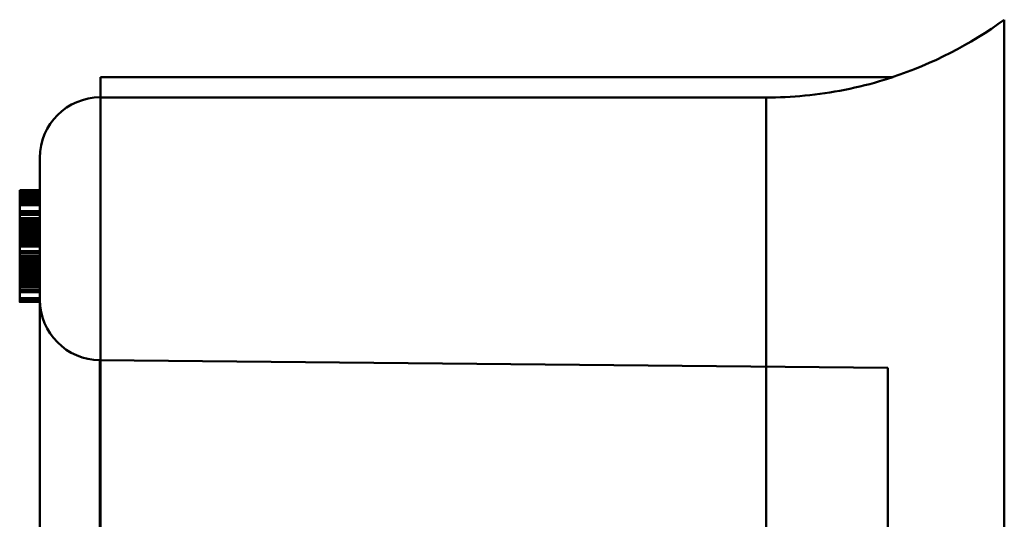
# Model space of a CAD drawing. Units: millimetres. Extents: x 287 to 12540, y -100 to 1310.
# Drawn here: x 10047 to 10071, y 929 to 941 of the extents above; entities that cross this region are included whole.
import ezdxf

# ---------------------------------------------------------------- set-up
doc = ezdxf.new("R2010")
doc.units = ezdxf.units.MM
doc.layers.add('Main_Background lines', color=7, linetype='Continuous', lineweight=50)
doc.layers.add('Main_Hidden lines', color=7, linetype='Continuous', lineweight=50)

msp = doc.modelspace()

# ---------------------------------------------------------------- linework, layer by layer
at = {"layer": 'Main_Background lines', "extrusion": (-8.72361e-13, -4.27282e-24, -1)}
for centre, radius, start, end in [((-10065.195, 949.312), 10, 233.8707, 251.8055), ((-10048.709, 934.298), 1.5, 270.5445, 359.9996)]:
    msp.add_arc(centre, radius, start, end, dxfattribs=at)
at = {"layer": 'Main_Background lines'}
msp.add_arc((10048.709, 937.812, 0), 1.5, 90.0036, 180.0002, dxfattribs=at)
at = {"layer": 'Main_Hidden lines', "extrusion": (-5.16549e-12, 1, 2.38689e-17)}
for p, q in [((10071.091, 913.312, 0), (10071.091, 941.235, 0)), ((10048.709, 939.812, 0), (10068.332, 939.812, 0)), ((10048.709, 939.307, 0), (10048.709, 939.812, 0)), ((10068.332, 939.812, 0), (10048.709, 939.812, 0)), ((10048.709, 939.812, 0), (10048.709, 939.307, 0)), ((10048.709, 939.307, 0), (10048.709, 939.312, 0)), ((10065.195, 939.307, 0), (10048.709, 939.307, 0)), ((10048.709, 939.307, 0), (10048.709, 913.812, 0)), ((10048.709, 939.307, 0), (10048.709, 913.812, 0)), ((10065.195, 939.307, 0), (10048.709, 939.307, 0)), ((10065.195, 939.307, 0), (10065.195, 913.812, 0)), ((10065.195, 939.307, 0), (10065.195, 913.812, 0)), ((10047.209, 913.312, 0), (10047.209, 937.812, 0)), ((10047.209, 913.312, 0), (10047.209, 937.812, 0)), ((10046.709, 936.999, 0), (10046.709, 937.011, 0)), ((10047.209, 937.011, 0), (10046.709, 937.011, 0)), ((10047.209, 936.999, 0), (10046.709, 936.999, 0)), ((10047.209, 936.999, 0), (10047.209, 937.011, 0)), ((10047.209, 936.966, 0), (10046.709, 936.966, 0)), ((10047.209, 936.933, 0), (10046.709, 936.933, 0)), ((10046.709, 935.269, 0), (10046.709, 936.925, 0)), ((10047.209, 936.925, 0), (10046.709, 936.925, 0)), ((10047.209, 936.894, 0), (10046.709, 936.894, 0)), ((10046.709, 936.879, 0), (10046.709, 936.852, 0)), ((10047.209, 936.879, 0), (10046.709, 936.879, 0)), ((10046.709, 936.474, 0), (10046.709, 936.857, 0)), ((10047.209, 936.857, 0), (10046.709, 936.857, 0)), ((10046.709, 936.852, 0), (10046.709, 936.733, 0)), ((10046.709, 936.852, 0), (10047.209, 936.852, 0)), ((10046.709, 936.815, 0), (10046.709, 936.775, 0)), ((10047.209, 936.815, 0), (10046.709, 936.815, 0)), ((10046.709, 936.775, 0), (10046.709, 936.397, 0)), ((10046.709, 936.775, 0), (10047.209, 936.775, 0)), ((10047.209, 935.269, 0), (10047.209, 936.925, 0)), ((10047.209, 936.879, 0), (10047.209, 936.852, 0)), ((10047.209, 936.474, 0), (10047.209, 936.857, 0)), ((10047.209, 936.852, 0), (10047.209, 935.33, 0)), ((10047.209, 936.815, 0), (10047.209, 936.775, 0)), ((10047.209, 936.775, 0), (10047.209, 936.397, 0)), ((10046.709, 936.733, 0), (10046.709, 935.33, 0)), ((10046.709, 936.72, 0), (10046.709, 936.684, 0)), ((10047.209, 936.72, 0), (10046.709, 936.72, 0)), ((10047.209, 936.684, 0), (10046.709, 936.684, 0)), ((10047.209, 936.64, 0), (10046.709, 936.64, 0)), ((10047.209, 936.72, 0), (10047.209, 936.684, 0)), ((10046.709, 936.486, 0), (10046.709, 936.48, 0)), ((10047.209, 936.486, 0), (10046.709, 936.486, 0)), ((10046.709, 936.448, 0), (10046.709, 936.484, 0)), ((10047.209, 936.484, 0), (10046.709, 936.484, 0)), ((10046.709, 936.48, 0), (10046.709, 936.474, 0)), ((10046.709, 936.48, 0), (10047.209, 936.48, 0)), ((10047.209, 936.474, 0), (10046.709, 936.474, 0)), ((10047.209, 936.448, 0), (10046.709, 936.448, 0)), ((10047.209, 936.445, 0), (10046.709, 936.445, 0)), ((10047.209, 936.441, 0), (10046.709, 936.441, 0)), ((10047.209, 936.397, 0), (10046.709, 936.397, 0)), ((10047.209, 936.316, 0), (10046.709, 936.316, 0)), ((10047.209, 936.313, 0), (10046.709, 936.313, 0)), ((10046.709, 934.947, 0), (10046.709, 936.296, 0)), ((10047.209, 936.296, 0), (10046.709, 936.296, 0)), ((10047.209, 936.486, 0), (10047.209, 936.48, 0)), ((10047.209, 936.448, 0), (10047.209, 936.484, 0)), ((10047.209, 936.48, 0), (10047.209, 936.474, 0)), ((10047.209, 934.947, 0), (10047.209, 936.296, 0)), ((10046.709, 936.256, 0), (10046.709, 936.258, 0)), ((10046.709, 935.453, 0), (10046.709, 936.256, 0)), ((10046.709, 936.256, 0), (10047.209, 936.256, 0)), ((10046.709, 936.246, 0), (10046.709, 934.896, 0)), ((10047.209, 936.246, 0), (10046.709, 936.246, 0)), ((10046.709, 936.194, 0), (10046.709, 935.383, 0)), ((10047.209, 936.194, 0), (10046.709, 936.194, 0)), ((10046.709, 936.151, 0), (10046.709, 936.016, 0)), ((10047.209, 936.135, 0), (10046.709, 936.135, 0)), ((10046.709, 934.731, 0), (10046.709, 936.081, 0)), ((10047.209, 936.081, 0), (10046.709, 936.081, 0)), ((10046.709, 936.03, 0), (10046.709, 934.681, 0)), ((10047.209, 936.03, 0), (10046.709, 936.03, 0)), ((10047.209, 936.019, 0), (10046.709, 936.019, 0)), ((10047.209, 936.256, 0), (10047.209, 936.258, 0)), ((10047.209, 935.453, 0), (10047.209, 936.256, 0)), ((10047.209, 936.246, 0), (10047.209, 934.896, 0)), ((10047.209, 936.194, 0), (10047.209, 935.383, 0)), ((10047.209, 936.151, 0), (10047.209, 936.016, 0)), ((10047.209, 934.731, 0), (10047.209, 936.081, 0)), ((10047.209, 936.03, 0), (10047.209, 934.681, 0)), ((10046.709, 936.017, 0), (10046.709, 935.939, 0)), ((10047.209, 935.979, 0), (10046.709, 935.979, 0)), ((10047.209, 935.954, 0), (10046.709, 935.954, 0)), ((10046.709, 935.939, 0), (10046.709, 935.885, 0)), ((10046.709, 935.939, 0), (10047.209, 935.939, 0)), ((10046.709, 935.885, 0), (10046.709, 935.85, 0)), ((10046.709, 935.885, 0), (10047.209, 935.885, 0)), ((10047.209, 935.866, 0), (10046.709, 935.866, 0)), ((10047.209, 935.85, 0), (10046.709, 935.85, 0)), ((10047.209, 935.789, 0), (10046.709, 935.789, 0)), ((10047.209, 936.017, 0), (10047.209, 935.939, 0)), ((10047.209, 935.939, 0), (10047.209, 935.885, 0)), ((10047.209, 935.885, 0), (10047.209, 935.85, 0)), ((10047.209, 935.773, 0), (10046.709, 935.773, 0)), ((10047.209, 935.767, 0), (10046.709, 935.767, 0)), ((10047.209, 935.74, 0), (10046.709, 935.74, 0)), ((10047.209, 935.724, 0), (10046.709, 935.724, 0)), ((10046.709, 935.271, 0), (10046.709, 935.665, 0)), ((10047.209, 935.665, 0), (10046.709, 935.665, 0)), ((10046.709, 935.632, 0), (10046.709, 935.237, 0)), ((10047.209, 935.632, 0), (10046.709, 935.632, 0)), ((10047.209, 935.618, 0), (10046.709, 935.618, 0)), ((10047.209, 935.271, 0), (10047.209, 935.665, 0)), ((10047.209, 935.632, 0), (10047.209, 935.237, 0)), ((10047.209, 935.5, 0), (10046.709, 935.5, 0)), ((10047.209, 935.453, 0), (10046.709, 935.453, 0)), ((10046.709, 935.383, 0), (10046.709, 935.379, 0)), ((10046.709, 935.383, 0), (10047.209, 935.383, 0)), ((10046.709, 935.33, 0), (10046.709, 935.271, 0)), ((10047.209, 935.33, 0), (10046.709, 935.33, 0)), ((10047.209, 935.317, 0), (10046.709, 935.317, 0)), ((10047.209, 935.383, 0), (10047.209, 935.379, 0)), ((10047.209, 935.33, 0), (10047.209, 935.271, 0)), ((10047.209, 935.271, 0), (10046.709, 935.271, 0)), ((10046.709, 935.247, 0), (10046.709, 935.269, 0)), ((10046.709, 935.269, 0), (10047.209, 935.269, 0)), ((10046.709, 934.862, 0), (10046.709, 935.248, 0)), ((10047.209, 935.248, 0), (10046.709, 935.248, 0)), ((10047.209, 935.247, 0), (10046.709, 935.247, 0)), ((10046.709, 935.237, 0), (10046.709, 935.206, 0)), ((10046.709, 935.237, 0), (10047.209, 935.237, 0)), ((10047.209, 935.206, 0), (10046.709, 935.206, 0)), ((10046.709, 935.17, 0), (10046.709, 934.781, 0)), ((10047.209, 935.17, 0), (10046.709, 935.17, 0)), ((10046.709, 935.151, 0), (10046.709, 935.158, 0)), ((10047.209, 935.158, 0), (10046.709, 935.158, 0)), ((10047.209, 935.157, 0), (10046.709, 935.157, 0)), ((10047.209, 935.156, 0), (10046.709, 935.156, 0)), ((10047.209, 935.151, 0), (10046.709, 935.151, 0)), ((10046.709, 935.032, 0), (10046.709, 935.111, 0)), ((10047.209, 935.111, 0), (10046.709, 935.111, 0)), ((10047.209, 935.07, 0), (10046.709, 935.07, 0)), ((10047.209, 935.247, 0), (10047.209, 935.269, 0)), ((10047.209, 934.862, 0), (10047.209, 935.248, 0)), ((10047.209, 935.237, 0), (10047.209, 935.206, 0)), ((10047.209, 935.17, 0), (10047.209, 934.781, 0)), ((10047.209, 935.151, 0), (10047.209, 935.158, 0)), ((10047.209, 935.032, 0), (10047.209, 935.111, 0)), ((10046.709, 934.641, 0), (10046.709, 935.032, 0)), ((10047.209, 935.032, 0), (10046.709, 935.032, 0)), ((10046.709, 934.998, 0), (10046.709, 934.607, 0)), ((10046.709, 934.967, 0), (10046.709, 934.998, 0)), ((10047.209, 934.998, 0), (10046.709, 934.998, 0)), ((10047.209, 934.993, 0), (10046.709, 934.993, 0)), ((10047.209, 934.967, 0), (10046.709, 934.967, 0)), ((10047.209, 934.947, 0), (10046.709, 934.947, 0)), ((10047.209, 934.896, 0), (10046.709, 934.896, 0)), ((10046.709, 934.83, 0), (10046.709, 934.862, 0)), ((10046.709, 934.862, 0), (10047.209, 934.862, 0)), ((10047.209, 934.83, 0), (10046.709, 934.83, 0)), ((10047.209, 934.641, 0), (10047.209, 935.032, 0)), ((10047.209, 934.998, 0), (10047.209, 934.607, 0)), ((10047.209, 934.967, 0), (10047.209, 934.998, 0)), ((10047.209, 934.83, 0), (10047.209, 934.862, 0)), ((10047.209, 934.781, 0), (10046.709, 934.781, 0)), ((10047.209, 934.738, 0), (10046.709, 934.738, 0)), ((10047.209, 934.731, 0), (10046.709, 934.731, 0)), ((10047.209, 934.705, 0), (10046.709, 934.705, 0)), ((10047.209, 934.681, 0), (10046.709, 934.681, 0)), ((10047.209, 934.662, 0), (10046.709, 934.662, 0)), ((10047.209, 934.641, 0), (10046.709, 934.641, 0)), ((10047.209, 934.607, 0), (10046.709, 934.607, 0)), ((10047.209, 934.539, 0), (10046.709, 934.539, 0)), ((10047.209, 934.533, 0), (10046.709, 934.533, 0)), ((10046.709, 934.528, 0), (10046.709, 934.492, 0)), ((10047.209, 934.528, 0), (10046.709, 934.528, 0)), ((10047.209, 934.528, 0), (10046.709, 934.528, 0)), ((10047.209, 934.523, 0), (10046.709, 934.523, 0)), ((10047.209, 934.503, 0), (10046.709, 934.503, 0)), ((10047.209, 934.492, 0), (10046.709, 934.492, 0)), ((10047.209, 934.333, 0), (10046.709, 934.333, 0)), ((10047.209, 934.528, 0), (10047.209, 934.492, 0)), ((10046.709, 934.256, 0), (10046.709, 934.291, 0)), ((10047.209, 934.291, 0), (10046.709, 934.291, 0)), ((10047.209, 934.256, 0), (10046.709, 934.256, 0)), ((10047.209, 913.312, 0), (10047.209, 934.298, 0)), ((10047.209, 934.256, 0), (10047.209, 934.291, 0)), ((10048.695, 913.312, 0), (10048.695, 932.798, 0)), ((10068.209, 932.612, 0), (10048.695, 932.798, 0)), ((10068.209, 932.612, 0), (10068.209, 913.312, 0)), ((10068.209, 932.612, 0), (10068.209, 913.312, 0))]:
    msp.add_line(p, q, dxfattribs=at)
at = {"layer": 'Main_Hidden lines'}
for points, knots in [([(10068.332, 939.812, 0), (10068.261, 939.788, 0), (10068.189, 939.766, 0), (10067.802, 939.647, 0), (10067.476, 939.565, 0), (10066.816, 939.433, 0), (10066.482, 939.385, 0), (10065.826, 939.321, 0), (10065.503, 939.307, 0), (10065.195, 939.307, 0)], [26.632608, 26.632608, 26.632608, 26.632608, 26.844101, 26.844101, 27.769657, 27.769657, 28.695213, 28.695213, 29.620769, 29.620769, 29.620769, 29.620769]), ([(10065.195, 939.307, 0), (10065.503, 939.307, 0), (10065.826, 939.321, 0), (10066.482, 939.385, 0), (10066.816, 939.433, 0), (10067.476, 939.565, 0), (10067.802, 939.647, 0), (10068.189, 939.766, 0), (10068.261, 939.788, 0), (10068.332, 939.812, 0)], [29.620769, 29.620769, 29.620769, 29.620769, 30.546325, 30.546325, 31.471881, 31.471881, 32.397437, 32.397437, 32.60893, 32.60893, 32.60893, 32.60893]), ([(10068.332, 939.812, 0), (10068.322, 939.812, 0), (10068.317, 939.812, 0), (10068.317, 939.812, 0), (10068.322, 939.812, 0), (10068.332, 939.812, 0)], [82.5236672, 82.5236672, 82.5236672, 82.5236672, 83.0224889, 83.0224889, 83.5213106, 83.5213106, 83.5213106, 83.5213106]), ([(10046.709, 936.258, 0), (10046.709, 936.261, 0), (10046.709, 936.259, 0), (10046.709, 936.217, 0), (10046.709, 936.192, 0), (10046.709, 936.151, 0)], [-0.6226516, -0.6226516, -0.6226516, -0.6226516, -0.3619667, -0.3619667, -0.1049118, -0.1049118, -0.1049118, -0.1049118]), ([(10047.209, 936.258, 0), (10047.209, 936.261, 0), (10047.209, 936.259, 0), (10047.209, 936.226, 0), (10047.209, 936.206, 0), (10047.209, 936.173, 0), (10047.209, 936.166, 0), (10047.209, 936.151, 0)], [0.0916074, 0.0916074, 0.0916074, 0.0916074, 0.3288538, 0.3288538, 0.4892922, 0.4892922, 0.5358873, 0.5358873, 0.5358873, 0.5358873]), ([(10046.709, 935.379, 0), (10046.709, 935.376, 0), (10046.709, 935.378, 0), (10046.709, 935.421, 0), (10046.709, 935.445, 0), (10046.709, 935.487, 0)], [-0.6254335, -0.6254335, -0.6254335, -0.6254335, -0.3629312, -0.3629312, -0.1046441, -0.1046441, -0.1046441, -0.1046441]), ([(10047.209, 935.379, 0), (10047.209, 935.376, 0), (10047.209, 935.378, 0), (10047.209, 935.42, 0), (10047.209, 935.445, 0), (10047.209, 935.487, 0)], [0.0909099, 0.0909099, 0.0909099, 0.0909099, 0.3314813, 0.3314813, 0.5725004, 0.5725004, 0.5725004, 0.5725004])]:
    msp.add_open_spline(points, degree=3, knots=knots, dxfattribs=at)
for points, degree in [([(10046.709, 936.966, 0), (10046.709, 937.004, 0), (10046.709, 937.011, 0)], 2), ([(10046.709, 936.999, 0), (10046.709, 936.976, 0), (10046.709, 936.925, 0)], 2), ([(10047.209, 936.966, 0), (10047.209, 937.004, 0), (10047.209, 937.011, 0)], 2), ([(10047.209, 936.999, 0), (10047.209, 936.976, 0), (10047.209, 936.925, 0)], 2), ([(10046.709, 936.879, 0), (10046.709, 936.928, 0), (10046.709, 936.966, 0)], 2), ([(10046.709, 936.933, 0), (10046.709, 936.939, 0), (10046.709, 936.857, 0)], 2), ([(10047.209, 936.934, 0), (10047.147, 936.934, 0), (10047.084, 936.934, 0), (10047.022, 936.934, 0), (10046.959, 936.934, 0), (10046.897, 936.934, 0), (10046.834, 936.934, 0), (10046.772, 936.934, 0), (10046.709, 936.934, 0)], 1), ([(10046.709, 936.894, 0), (10046.709, 936.93, 0), (10046.709, 936.933, 0)], 2), ([(10046.709, 936.815, 0), (10046.709, 936.865, 0), (10046.709, 936.894, 0)], 2), ([(10047.209, 936.879, 0), (10047.209, 936.928, 0), (10047.209, 936.966, 0)], 2), ([(10047.209, 936.933, 0), (10047.209, 936.939, 0), (10047.209, 936.857, 0)], 2), ([(10047.209, 936.894, 0), (10047.209, 936.93, 0), (10047.209, 936.933, 0)], 2), ([(10047.209, 936.815, 0), (10047.209, 936.865, 0), (10047.209, 936.894, 0)], 2), ([(10046.709, 936.733, 0), (10046.709, 936.733, 0), (10046.709, 936.64, 0)], 2), ([(10046.709, 936.72, 0), (10046.709, 936.733, 0), (10046.709, 936.733, 0)], 2), ([(10047.209, 936.733, 0), (10047.147, 936.733, 0), (10047.084, 936.733, 0), (10047.022, 936.733, 0), (10046.959, 936.733, 0), (10046.897, 936.733, 0), (10046.834, 936.733, 0), (10046.772, 936.733, 0), (10046.709, 936.733, 0)], 1), ([(10046.709, 936.445, 0), (10046.709, 936.637, 0), (10046.709, 936.684, 0)], 2), ([(10046.709, 936.64, 0), (10046.709, 936.512, 0), (10046.709, 936.296, 0)], 2), ([(10047.209, 936.72, 0), (10047.209, 936.769, 0), (10047.209, 936.64, 0)], 2), ([(10047.209, 936.445, 0), (10047.209, 936.637, 0), (10047.209, 936.684, 0)], 2), ([(10047.209, 936.64, 0), (10047.209, 936.512, 0), (10047.209, 936.296, 0)], 2), ([(10046.709, 936.484, 0), (10046.709, 936.511, 0), (10046.709, 936.441, 0)], 2), ([(10047.209, 936.491, 0), (10047.147, 936.491, 0), (10047.084, 936.491, 0), (10047.022, 936.491, 0), (10046.959, 936.491, 0), (10046.897, 936.491, 0), (10046.834, 936.491, 0), (10046.772, 936.491, 0), (10046.709, 936.491, 0)], 1), ([(10046.709, 936.486, 0), (10046.709, 936.505, 0), (10046.709, 936.316, 0)], 2), ([(10047.209, 936.488, 0), (10047.147, 936.488, 0), (10047.084, 936.488, 0), (10047.022, 936.488, 0), (10046.959, 936.488, 0), (10046.897, 936.488, 0), (10046.834, 936.488, 0), (10046.772, 936.488, 0), (10046.709, 936.488, 0)], 1), ([(10046.709, 936.313, 0), (10046.709, 936.422, 0), (10046.709, 936.448, 0)], 2), ([(10046.709, 936.03, 0), (10046.709, 936.253, 0), (10046.709, 936.445, 0)], 2), ([(10046.709, 936.441, 0), (10046.709, 936.371, 0), (10046.709, 936.246, 0)], 2), ([(10046.709, 936.135, 0), (10046.709, 936.332, 0), (10046.709, 936.397, 0)], 2), ([(10046.709, 936.316, 0), (10046.709, 936.127, 0), (10046.709, 935.866, 0)], 2), ([(10046.709, 936.081, 0), (10046.709, 936.204, 0), (10046.709, 936.313, 0)], 2), ([(10047.209, 936.491, 0), (10047.209, 936.491, 0), (10047.209, 936.441, 0)], 2), ([(10047.209, 936.484, 0), (10047.209, 936.491, 0), (10047.209, 936.491, 0)], 2), ([(10047.209, 936.486, 0), (10047.209, 936.505, 0), (10047.209, 936.316, 0)], 2), ([(10047.209, 936.313, 0), (10047.209, 936.422, 0), (10047.209, 936.448, 0)], 2), ([(10047.209, 936.03, 0), (10047.209, 936.253, 0), (10047.209, 936.445, 0)], 2), ([(10047.209, 936.441, 0), (10047.209, 936.371, 0), (10047.209, 936.246, 0)], 2), ([(10047.209, 936.135, 0), (10047.209, 936.332, 0), (10047.209, 936.397, 0)], 2), ([(10047.209, 936.316, 0), (10047.209, 936.127, 0), (10047.209, 935.866, 0)], 2), ([(10047.209, 936.081, 0), (10047.209, 936.204, 0), (10047.209, 936.313, 0)], 2), ([(10047.209, 936.259, 0), (10047.147, 936.259, 0), (10047.084, 936.259, 0), (10047.022, 936.259, 0), (10046.959, 936.259, 0), (10046.897, 936.259, 0), (10046.834, 936.259, 0), (10046.772, 936.259, 0), (10046.709, 936.259, 0)], 1), ([(10047.209, 936.258, 0), (10046.709, 936.258, 0)], 1), ([(10046.709, 936.019, 0), (10046.709, 936.129, 0), (10046.709, 936.194, 0)], 2), ([(10047.209, 936.151, 0), (10046.709, 936.151, 0)], 1), ([(10046.709, 935.954, 0), (10046.709, 936.064, 0), (10046.709, 936.135, 0)], 2), ([(10046.709, 935.789, 0), (10046.709, 935.909, 0), (10046.709, 936.019, 0)], 2), ([(10047.209, 936.019, 0), (10047.209, 936.129, 0), (10047.209, 936.194, 0)], 2), ([(10047.209, 935.954, 0), (10047.209, 936.064, 0), (10047.209, 936.135, 0)], 2), ([(10047.209, 935.789, 0), (10047.209, 935.909, 0), (10047.209, 936.019, 0)], 2), ([(10046.709, 935.773, 0), (10046.709, 935.844, 0), (10046.709, 935.954, 0)], 2), ([(10046.709, 935.866, 0), (10046.709, 935.678, 0), (10046.709, 935.5, 0)], 2), ([(10046.709, 935.85, 0), (10046.709, 935.723, 0), (10046.709, 935.618, 0)], 2), ([(10046.709, 935.486, 0), (10046.709, 935.607, 0), (10046.709, 935.789, 0)], 2), ([(10047.209, 935.773, 0), (10047.209, 935.844, 0), (10047.209, 935.954, 0)], 2), ([(10047.209, 935.866, 0), (10047.209, 935.678, 0), (10047.209, 935.5, 0)], 2), ([(10047.209, 935.85, 0), (10047.209, 935.723, 0), (10047.209, 935.618, 0)], 2), ([(10047.209, 935.486, 0), (10047.209, 935.607, 0), (10047.209, 935.789, 0)], 2), ([(10046.709, 935.317, 0), (10046.709, 935.501, 0), (10046.709, 935.773, 0)], 2), ([(10046.709, 935.767, 0), (10046.709, 935.775, 0), (10046.709, 935.74, 0)], 2), ([(10047.209, 935.769, 0), (10047.147, 935.769, 0), (10047.084, 935.769, 0), (10047.022, 935.769, 0), (10046.959, 935.769, 0), (10046.897, 935.769, 0), (10046.834, 935.769, 0), (10046.772, 935.769, 0), (10046.709, 935.769, 0)], 1), ([(10046.709, 935.724, 0), (10046.709, 935.761, 0), (10046.709, 935.767, 0)], 2), ([(10046.709, 935.74, 0), (10046.709, 935.705, 0), (10046.709, 935.665, 0)], 2), ([(10046.709, 935.632, 0), (10046.709, 935.687, 0), (10046.709, 935.724, 0)], 2), ([(10046.709, 935.618, 0), (10046.709, 935.513, 0), (10046.709, 935.453, 0)], 2), ([(10047.209, 935.317, 0), (10047.209, 935.501, 0), (10047.209, 935.773, 0)], 2), ([(10047.209, 935.767, 0), (10047.209, 935.775, 0), (10047.209, 935.74, 0)], 2), ([(10047.209, 935.724, 0), (10047.209, 935.761, 0), (10047.209, 935.767, 0)], 2), ([(10047.209, 935.74, 0), (10047.209, 935.705, 0), (10047.209, 935.665, 0)], 2), ([(10047.209, 935.632, 0), (10047.209, 935.687, 0), (10047.209, 935.724, 0)], 2), ([(10047.209, 935.618, 0), (10047.209, 935.513, 0), (10047.209, 935.453, 0)], 2), ([(10046.709, 935.5, 0), (10046.709, 935.322, 0), (10046.709, 935.248, 0)], 2), ([(10047.209, 935.486, 0), (10046.709, 935.486, 0)], 1), ([(10047.209, 935.379, 0), (10046.709, 935.379, 0)], 1), ([(10047.209, 935.378, 0), (10047.147, 935.378, 0), (10047.084, 935.378, 0), (10047.022, 935.378, 0), (10046.959, 935.378, 0), (10046.897, 935.378, 0), (10046.834, 935.378, 0), (10046.772, 935.378, 0), (10046.709, 935.378, 0)], 1), ([(10046.709, 935.151, 0), (10046.709, 935.132, 0), (10046.709, 935.317, 0)], 2), ([(10047.209, 935.5, 0), (10047.209, 935.322, 0), (10047.209, 935.248, 0)], 2), ([(10047.209, 935.151, 0), (10047.209, 935.132, 0), (10047.209, 935.317, 0)], 2), ([(10046.709, 935.247, 0), (10046.709, 935.195, 0), (10046.709, 935.157, 0)], 2), ([(10046.709, 935.156, 0), (10046.709, 935.199, 0), (10046.709, 935.206, 0)], 2), ([(10046.709, 935.17, 0), (10046.709, 935.159, 0), (10046.709, 935.158, 0)], 2), ([(10046.709, 935.157, 0), (10046.709, 935.118, 0), (10046.709, 935.111, 0)], 2), ([(10046.709, 935.07, 0), (10046.709, 935.114, 0), (10046.709, 935.156, 0)], 2), ([(10047.209, 935.149, 0), (10047.147, 935.149, 0), (10047.084, 935.149, 0), (10047.022, 935.149, 0), (10046.959, 935.149, 0), (10046.897, 935.149, 0), (10046.834, 935.149, 0), (10046.772, 935.149, 0), (10046.709, 935.149, 0)], 1), ([(10046.709, 934.993, 0), (10046.709, 935.027, 0), (10046.709, 935.07, 0)], 2), ([(10047.209, 935.247, 0), (10047.209, 935.195, 0), (10047.209, 935.157, 0)], 2), ([(10047.209, 935.156, 0), (10047.209, 935.199, 0), (10047.209, 935.206, 0)], 2), ([(10047.209, 935.17, 0), (10047.209, 935.159, 0), (10047.209, 935.158, 0)], 2), ([(10047.209, 935.157, 0), (10047.209, 935.118, 0), (10047.209, 935.111, 0)], 2), ([(10047.209, 935.07, 0), (10047.209, 935.114, 0), (10047.209, 935.156, 0)], 2), ([(10047.209, 934.993, 0), (10047.209, 935.027, 0), (10047.209, 935.07, 0)], 2), ([(10046.709, 934.967, 0), (10046.709, 934.959, 0), (10046.709, 934.993, 0)], 2), ([(10047.209, 934.965, 0), (10047.147, 934.965, 0), (10047.084, 934.965, 0), (10047.022, 934.965, 0), (10046.959, 934.965, 0), (10046.897, 934.965, 0), (10046.834, 934.965, 0), (10046.772, 934.965, 0), (10046.709, 934.965, 0)], 1), ([(10046.709, 934.947, 0), (10046.709, 934.72, 0), (10046.709, 934.528, 0)], 2), ([(10046.709, 934.896, 0), (10046.709, 934.772, 0), (10046.709, 934.662, 0)], 2), ([(10046.709, 934.83, 0), (10046.709, 934.776, 0), (10046.709, 934.738, 0)], 2), ([(10047.209, 934.967, 0), (10047.209, 934.959, 0), (10047.209, 934.993, 0)], 2), ([(10047.209, 934.947, 0), (10047.209, 934.72, 0), (10047.209, 934.528, 0)], 2), ([(10047.209, 934.896, 0), (10047.209, 934.772, 0), (10047.209, 934.662, 0)], 2), ([(10047.209, 934.83, 0), (10047.209, 934.776, 0), (10047.209, 934.738, 0)], 2), ([(10046.709, 934.705, 0), (10046.709, 934.699, 0), (10046.709, 934.781, 0)], 2), ([(10046.709, 934.738, 0), (10046.709, 934.707, 0), (10046.709, 934.705, 0)], 2), ([(10046.709, 934.533, 0), (10046.709, 934.6, 0), (10046.709, 934.731, 0)], 2), ([(10047.209, 934.704, 0), (10047.147, 934.704, 0), (10047.084, 934.704, 0), (10047.022, 934.704, 0), (10046.959, 934.704, 0), (10046.897, 934.704, 0), (10046.834, 934.704, 0), (10046.772, 934.704, 0), (10046.709, 934.704, 0)], 1), ([(10046.709, 934.333, 0), (10046.709, 934.459, 0), (10046.709, 934.681, 0)], 2), ([(10046.709, 934.662, 0), (10046.709, 934.553, 0), (10046.709, 934.528, 0)], 2), ([(10046.709, 934.641, 0), (10046.709, 934.579, 0), (10046.709, 934.539, 0)], 2), ([(10046.709, 934.523, 0), (10046.709, 934.551, 0), (10046.709, 934.607, 0)], 2), ([(10047.209, 934.705, 0), (10047.209, 934.699, 0), (10047.209, 934.781, 0)], 2), ([(10047.209, 934.738, 0), (10047.209, 934.707, 0), (10047.209, 934.705, 0)], 2), ([(10047.209, 934.533, 0), (10047.209, 934.6, 0), (10047.209, 934.731, 0)], 2), ([(10047.209, 934.333, 0), (10047.209, 934.459, 0), (10047.209, 934.681, 0)], 2), ([(10047.209, 934.662, 0), (10047.209, 934.553, 0), (10047.209, 934.528, 0)], 2), ([(10047.209, 934.641, 0), (10047.209, 934.579, 0), (10047.209, 934.539, 0)], 2), ([(10047.209, 934.523, 0), (10047.209, 934.551, 0), (10047.209, 934.607, 0)], 2), ([(10046.709, 934.539, 0), (10046.709, 934.506, 0), (10046.709, 934.503, 0)], 2), ([(10046.709, 934.492, 0), (10046.709, 934.466, 0), (10046.709, 934.533, 0)], 2), ([(10046.709, 934.528, 0), (10046.709, 934.336, 0), (10046.709, 934.291, 0)], 2), ([(10046.709, 934.503, 0), (10046.709, 934.496, 0), (10046.709, 934.523, 0)], 2), ([(10047.209, 934.501, 0), (10047.147, 934.501, 0), (10047.084, 934.501, 0), (10047.022, 934.501, 0), (10046.959, 934.501, 0), (10046.897, 934.501, 0), (10046.834, 934.501, 0), (10046.772, 934.501, 0), (10046.709, 934.501, 0)], 1), ([(10047.209, 934.484, 0), (10047.147, 934.484, 0), (10047.084, 934.484, 0), (10047.022, 934.484, 0), (10046.959, 934.484, 0), (10046.897, 934.484, 0), (10046.834, 934.484, 0), (10046.772, 934.484, 0), (10046.709, 934.484, 0)], 1), ([(10046.709, 934.242, 0), (10046.709, 934.242, 0), (10046.709, 934.333, 0)], 2), ([(10047.209, 934.539, 0), (10047.209, 934.506, 0), (10047.209, 934.503, 0)], 2), ([(10047.209, 934.484, 0), (10047.209, 934.484, 0), (10047.209, 934.533, 0)], 2), ([(10047.209, 934.528, 0), (10047.209, 934.336, 0), (10047.209, 934.291, 0)], 2), ([(10047.209, 934.503, 0), (10047.209, 934.496, 0), (10047.209, 934.523, 0)], 2), ([(10047.209, 934.492, 0), (10047.209, 934.484, 0), (10047.209, 934.484, 0)], 2), ([(10047.209, 934.256, 0), (10047.209, 934.208, 0), (10047.209, 934.333, 0)], 2), ([(10046.709, 934.256, 0), (10046.709, 934.242, 0), (10046.709, 934.242, 0)], 2), ([(10047.209, 934.242, 0), (10047.147, 934.242, 0), (10047.084, 934.242, 0), (10047.022, 934.242, 0), (10046.959, 934.242, 0), (10046.897, 934.242, 0), (10046.834, 934.242, 0), (10046.772, 934.242, 0), (10046.709, 934.242, 0)], 1)]:
    msp.add_open_spline(points, degree=degree, dxfattribs=at)

doc.saveas('drawing.dxf')
